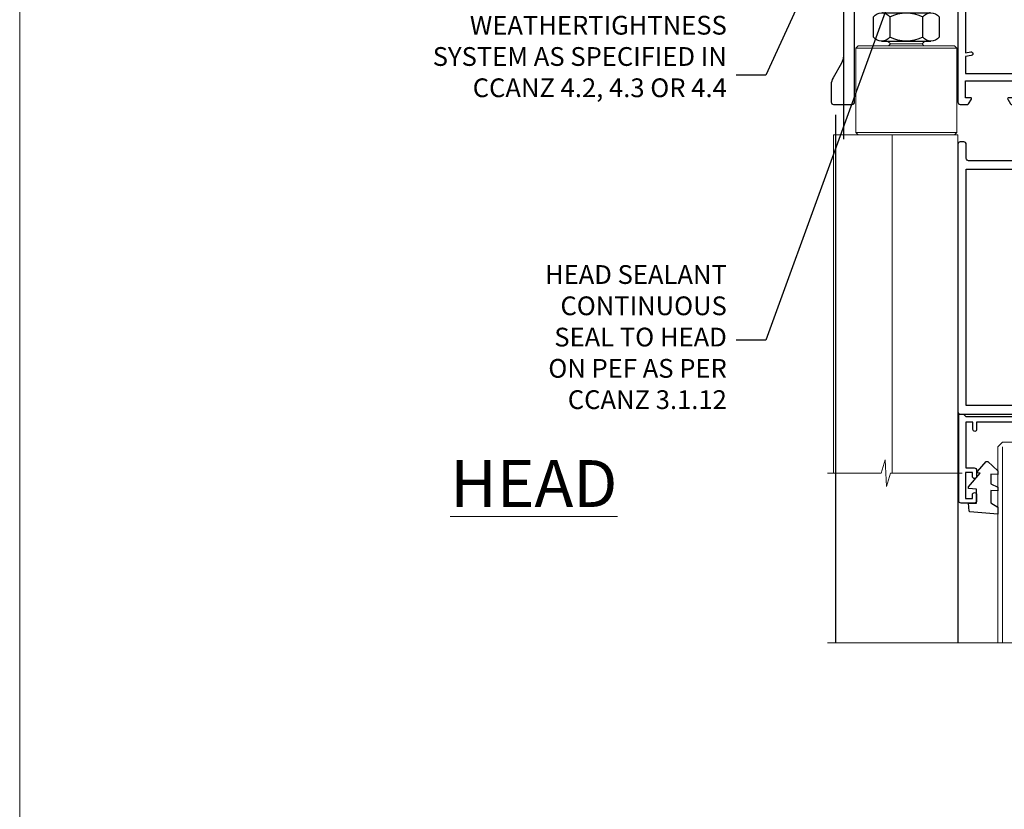
# Model space of a CAD drawing. Units: millimetres. Extents: x 0 to 15530, y -237 to 730.
# Drawn here: x 4800 to 5010, y 393 to 562 of the extents above; entities that cross this region are included whole.
import ezdxf
from ezdxf import colors
from ezdxf.entities.mleader import LeaderData, LeaderLine
from ezdxf.math import Vec2, Vec3

# ---------------------------------------------------------------- set-up
doc = ezdxf.new("R2010")
doc.units = ezdxf.units.MM
doc.linetypes.add('Dashed', pattern=[564.4444465637206, 282.2222232818604, -282.2222232818602])
doc.layers.add('Aluminium Systems Ltd Joinery Detail', color=7, linetype='Continuous')
doc.layers.add('Aluminium Systems Ltd Notes', color=7, linetype='Continuous')
doc.layers.add('No Print', color=7, linetype='Continuous', plot=False)
doc.styles.add('ASL TXT 50', font='romans.shx', dxfattribs={"height": 100})
doc.styles.get("Standard").update_dxf_attribs({"font": 'arial.ttf'})

# ---------------------------------------------------------------- blocks, each defined once
blk = doc.blocks.new('_Open90')
at = {"color": 0, "linetype": 'ByBlock', "lineweight": -2}
for p, q in [((0, 0), (-2.439666651745029, 0)), ((-0.5, 0.5), (0, 0)), ((0, 0), (-0.5, -0.5))]:
    blk.add_line(p, q, dxfattribs=at)
blk = doc.blocks.new('NZ212')
at = {"color": 8}
for p, q in [((-3.500000000000561, 5.193747284970243), (-3.500000000000504, 0.8062527150308938)), ((3.499999999999496, 0.8062527150308938), (3.499999999999439, 5.193747284970243))]:
    blk.add_line(p, q, dxfattribs=at)
blk.add_lwpolyline([(-4.999999999999993, 6.000000000001137, -0.4142135623730951), (-4.199999999999982, 6.800000000001091), (4.199999999999989, 6.800000000001091, -0.414213562373095), (5, 6.00000000000108)], format="xyb", dxfattribs=at)
blk.add_lwpolyline([(3.499999999999325, 0.806252715030837, -0.2303579185802505), (-3.500000000000391, 0.8062527150308938, -0.4607158371604556), (-7.000000000000504, 0.8062527150299843), (-7.000000000000448, 5.193747284970527, -0.4607158371605248), (-3.500000000000391, 5.1937472849703, -0.2303579185802505), (3.499999999999496, 5.1937472849703, -0.460715837160475), (6.999999999999432, 5.193747284970243), (6.999999999999488, 0.8062527150307233, -0.4607158371604521)], format="xyb", close=True, dxfattribs=at)
for points in [[(-5.249999999999993, 6.000000000001137), (5.25, 6.000000000001137)], [(-5.249999999999993, 0), (5.25, 0)]]:
    blk.add_lwpolyline(points, dxfattribs=at)
blk = doc.blocks.new('A787-21645')
at = {"flags": 128}
for points in [[(23.49999961000304, 57.9999999231205, -0.9999999999999999), (23.49999961000304, 56.9999999231205), (22.00000484630874, 56.99999992311987), (22.00000484630874, 55.49999992312004), (32.99999477110833, 55.49999992312001), (32.99999477110833, 57.49999992312183, -0.4142135623731283), (33.49999477110833, 57.99999992312189), (52.69999980875656, 57.99999992312186, 0.414213562373095), (53.19999980875656, 58.49999992312186), (53.19999980875656, 74.69999992312515, 0.414213562373095), (52.69999980875656, 75.19999992312526), (40.49999980870854, 75.19999992312293, 0.414213562373095), (39.99999980870854, 74.69999992312293), (39.99999980870854, 69.99999992312232, -0.414213562373095), (39.49999980870854, 69.49999992312232), (36.99999980870672, 69.49999992312232, -0.414213562373095), (36.49999980870672, 69.99999992312232), (36.49999980870672, 71.29999992312523, -0.9999999999999999), (37.39999980870817, 71.29999992312523), (37.39999980870817, 70.49999992312232), (38.89999980870817, 70.49999992312232), (38.89999980870817, 75.99999992312232), (37.39999980870817, 75.99999992312232), (37.39999980870817, 75.19999992312668, -0.9999999999999999), (36.49999980870672, 75.19999992312668), (36.4999998087431, 76.49999992312232, -0.414213562373095), (36.9999998087431, 76.99999992312232), (54.4999998087431, 76.9999999231255, -0.4142135623731616), (54.9999998087431, 76.4999999231255), (54.9999998087431, 0.4999999231368975, -0.414213562373095), (54.4999998087431, -7.686310254939599e-08), (53.69999980874383, -7.686310254939599e-08, -0.414213562373095), (53.19999980874383, 0.4999999231368975), (53.19999980874383, 3.499999923122772, 0.414213562373095), (52.69999980875656, 3.999999923122772), (33.49999477110833, 3.999999923122743, -0.4142135623731283), (32.99999477110833, 4.4999999231228), (32.99999477110833, 6.499999923124619), (22.00000484630419, 6.499999923124562), (22.00000484630419, 4.4999999231228, -0.4142135623731283), (21.50000484630419, 3.999999923122743), (2.299999808747828, 3.999999923122772, 0.414213562373095), (1.799999808747828, 3.499999923122772), (1.799999808747828, 0.4999999231368975, -0.414213562373095), (1.299999808747828, -7.686310254939599e-08), (0.4999998087467361, -7.686310254939599e-08, -0.414213562373095), (-1.912532638925768e-07, 0.4999999231368975), (-1.91252354397875e-07, 57.49999992312186, -0.414213562373095), (0.4999998087476456, 57.99999992312186)], [(20.20000484630947, 6.499999923125728, -0.4142135623730996), (22.00000484630874, 8.299999923125739), (22.64999980870635, 8.299999923125739), (22.64999980870635, 11.50000076143286, -0.2010392773484044), (24.09870110740832, 14.95740833713879, -0.9999999999999999), (25.50129851000548, 13.53167325437343, 0.2010392773484157), (24.64999980870635, 11.50000076143291), (24.64999980870635, 8.650000761432779), (25.10856585985204, 8.650000761432779), (25.66805512110005, 9.31677409854322, 0.3639702342660435), (29.33194449631247, 9.316774098543306), (29.89143375755958, 8.650000761432779), (30.34999980870617, 8.650000761432779), (30.34999980870617, 11.50000076143294, 0.2010392773484119), (29.49870110740704, 13.53167325437346, -1.00000000000001), (30.90129851000421, 14.95740833713884, -0.2010392773484095), (32.34999980870617, 11.50000076143291), (32.34999980870617, 8.299999923125796), (32.99999477110833, 8.299999923125739, -0.414213562373095), (34.79999477110761, 6.499999923125756), (34.79999477110761, 5.799999923123551), (53.19999980871654, 5.79999992312483), (53.19999980871563, 56.1999999231198), (34.79999477110761, 56.19999992312108), (34.79999477110761, 55.49999992311891, -0.4142135623731044), (32.99999477110833, 53.69999992311892), (32.34999980871072, 53.6999999231189), (32.34999980870617, 50.49999908481172, -0.2010392773484095), (30.90129851000421, 47.04259150910579, -0.9999999999999997), (29.49870110740704, 48.4683265918712, 0.2010392773484074), (30.34999980870617, 50.49999908481172), (30.34999980870617, 53.34999908481186), (29.89143375755958, 53.34999908481186), (29.33194449631247, 52.68322574770133, 0.3639702342660399), (25.66805512110005, 52.68322574770136), (25.10856585985204, 53.34999908481186), (24.64999980870635, 53.34999908481186), (24.64999980870635, 50.49999908481172, 0.2010392773484072), (25.50129851000548, 48.4683265918712, -0.9999999999999897), (24.09870110740832, 47.04259150910582, -0.2010392773484001), (22.64999980870635, 50.49999908481172), (22.64999980870635, 53.6999999231189), (22.00000484630874, 53.6999999231189, -0.4142135623731044), (20.20000484630947, 55.49999992311891), (20.20000484630947, 56.19999992312131), (1.7999998087069, 56.19999992312231), (1.7999998087069, 5.799999923122328), (20.20000484630947, 5.799999923123295)]]:
    blk.add_lwpolyline(points, format="xyb", close=True, dxfattribs=at)
blk = doc.blocks.new('C438-21617')
at = {"flags": 128}
blk.add_lwpolyline([(1.499999967791013, 3.699999993124436), (1.499999967791013, 13.49999999312371), (3.299999967819844, 13.49999999312337, 0.4142135623720295), (3.799999967820185, 13.99999999312189), (3.799999967819844, 15.29999999312662, 0.9999999999999999), (2.899999967825664, 15.29999999312662), (2.899999967825664, 14.49999999312371), (1.399999967825664, 14.49999999312371), (1.399999967825664, 19.99999999312371), (2.899999967825664, 19.99999999312371), (2.899999967825664, 19.19999999312807, 0.9999999999999999), (3.799999967819844, 19.19999999312807), (3.799999967819844, 20.49999999312371, 0.414213562373095), (3.299999967819844, 20.99999999312371), (0.4999999678196616, 20.99999999312371, 0.414213562373095), (-3.218033839402779e-08, 20.49999999312371), (-3.218033839402779e-08, 2.199999993124436, 0.4142135623724291), (0.1999999678199345, 1.999999993123708), (0.9999999678196616, 1.999999993123708), (1.499999967819662, 2.499999993123708), (23.79999996782121, 2.499999993123708), (23.79999996782121, 0.9999999931237085), (23.01714196782072, 0.9999999931237085), (22.35856332405942, 0.3414213493592229, 0.6681786379198802), (22.49998468029557, -6.876291536173085e-09), (24.24998996782128, -6.876291536173085e-09, 0.414213562373095), (24.99998996782128, 0.7499999931237085), (24.99998996782128, 2.949999993124436, 0.414213562373095), (24.24998996782128, 3.699999993124436), (3.799999967823425, 3.699999993124436), (3.799999967823481, 5.299999993122867, 0.9999999999999999), (2.999999967824209, 5.299999993122867), (2.999999967824266, 3.699999993124436)], format="xyb", close=True, dxfattribs=at)
blk = doc.blocks.new('DY445')
blk.add_lwpolyline([(4.749999978884219, 8.84397432038677), (6.249999978884219, 9.781278348250755), (6.249999978884226, 11.28127834825076), (0.3278039087574705, 10.7631533289369, 0.3639702342661976), (0.1459961176886502, 10.58134553786808), (-2.111577046548518e-08, 8.912602035332263), (1.749999978884219, 8.912602035332256), (1.749999978884226, 5.912602035332263), (-2.111577046548518e-08, 5.759496874161904), (-2.111577046548518e-08, 5.459496874161893), (2.488722065170698, 2.493553386861443), (1.949999978884229, 2.446421311520339), (1.949999978884229, 2.146421311520335), (3.751061303803276, 7.065573015552218e-09), (4.1545633216341, 7.065573015552218e-09), (6.249999978884219, 2.022622564681807), (6.249999978884205, 2.822622564681811), (4.749999978884226, 2.691389569392932), (4.749999978884219, 4.774702138350111), (6.249999978884212, 5.506301021198897), (6.249999978884212, 6.306301021198916), (4.749999978884219, 6.175068025910026)], format="xyb", close=True)
blk = doc.blocks.new('A780-21599')
at = {"flags": 128}
for points in [[(132.1499676890346, 48.49998891557948), (132.1499676890346, 47.49998891557948, 0.4142135623730617), (132.6499676890352, 46.99998891557993), (132.9542363977085, 46.99998891558033, 0.6408239254472476), (134.3103464277681, 46.47640400991816, -0.1952598447288625), (135.5999676890331, 46.99998891557857), (137.4499676890317, 46.99998891557857), (137.4499676890317, 46.7023232332574), (137.0171499088025, 46.33914599349976, -0.3639702342665396), (137.0171499088021, 43.96083183765978), (137.4499676890317, 43.59765459790083), (137.4499676890317, 43.29998891557966), (135.5999676890331, 43.29998891558154, -0.1952598447288627), (134.3103464277681, 43.82357382124201, 0.5542191990939712), (132.9927381611639, 43.49998891558209), (108.3999666890186, 43.49998891558474), (108.3999666890186, 50.9071797551978), (109.2999666890138, 51.42679499746765, 0.4142135623810767), (109.37317176977, 51.70000007822748), (108.3339412751936, 53.50000009561839), (107.4999666338713, 53.50000000363573, 0.4142135300680742), (106.9999666890194, 53.00000000363573), (106.9999666890194, 43.49998927842748), (89.60719722569269, 43.49998888886179, 0.5542192105843237), (88.28958895029808, 43.82357382124192, -0.1952598447288624), (86.9999676890331, 43.29998891557975), (85.14996768903455, 43.29998891557963), (85.14996768903455, 43.5976545979008), (85.58278546926368, 43.96083183766027, -0.363970234266327), (85.58278546926323, 46.33914599349922), (85.14996768903455, 46.70232323325737), (85.14996768903455, 46.99998891557854), (86.9999676890331, 46.99998891557854, -0.1952598447288546), (88.28958895029808, 46.47640400991813, 0.640823925447229), (89.64569898035762, 46.9999889155803), (89.94996768903167, 46.99998891557945, 0.414213562373095), (90.44996768903167, 47.49998891557945), (90.44996768903164, 48.49998891557945, 0.414213562373095), (89.9499676890319, 48.99998891557968), (84.0499676890326, 48.99998891558286, 0.4142135623720295), (83.54996768903464, 48.49998891558309), (83.54996768903442, 43.49998891557189), (66.99996768902969, 43.49998891557746), (66.99996768902969, 53.00000000362846, 0.4142135300680742), (66.49996774417781, 53.50000000362846), (65.66599310285557, 53.50000009561111), (64.62676260828036, 51.70000007821946, 0.4142135623809421), (64.69996768903314, 51.4267949974591), (65.59996768903045, 50.90717975519081), (65.5999676890304, 43.49998891557746), (41.00719721690376, 43.49998891557752, 0.5542191990959096), (39.68958895029806, 43.82357382124192, -0.1952598447288624), (38.39996768903308, 43.29998891557975), (36.54996768903453, 43.29998891557963), (36.54996768903453, 43.5976545979008), (36.98278546926366, 43.96083183766027, -0.3639702342663328), (36.98278546926326, 46.33914599349922), (36.54996768903453, 46.70232323325737), (36.54996768903453, 46.99998891557854), (38.39996768903308, 46.99998891557854, -0.1952598447288546), (39.68958895029806, 46.47640400991813, 0.640823925447229), (41.0456989803576, 46.9999889155803), (41.34996768903164, 46.99998891557945, 0.414213562373095), (41.84996768903164, 47.49998891557945), (41.84996768903162, 48.49998891557945, 0.414213562373095), (41.34996768903187, 48.99998891557968), (35.44996768903258, 48.99998891558286, 0.4142135623720295), (34.94996768903462, 48.49998891558309), (34.94996768903445, 43.49998891557831), (28.59996627789172, 43.49998891557928), (28.59996627788809, 51.02263872297002), (29.29996627788162, 51.42678391140404, 0.4142135623690321), (29.37317135864129, 51.69998899216071), (28.33393449007923, 53.50000004961979), (27.00001157897839, 53.50000004961979), (5.338533429133818, 51.60486627628077, 0.3888787318524293), (2.600000657380818, 48.61628218200858), (2.600000657378089, 27.80717969797988, -0.1316524975872299), (2.198076868731235, 26.3071796979817), (0.4019238824096192, 23.19615146750144, 0.1316524975872689), (9.376113041525969e-08, 21.69615146750183), (9.376113041525969e-08, 17.99999904479554, 0.414213562373095), (0.5000000937611304, 17.49999904479554), (4.50000009376113, 17.49999904479554, 0.414213562373095), (5.00000009376113, 17.99999904479554), (5.00000009376113, 40.00002565345275, -0.4142135946781166), (5.500000148909251, 40.50002565345275), (5.700000624291945, 40.50002562036079, 0.4142136108338242), (5.90000065738009, 40.70002562036606), (5.900000657381, 41.30002562403897, 0.4142135085340579), (5.700000694144777, 41.50002562404333), (5.600000657380818, 41.5000256424224), (5.60000065737718, 47.69995100799642, -0.3888787318530608), (6.512844914628161, 48.69614570608391), (25.31284378739605, 50.34093248176001, -0.4400105308922646), (26.39999953014507, 49.34473778366882), (26.39999953014143, 41.5000256424224), (26.29999949337383, 41.50002562404242, 0.4142135085287302), (26.09999953014216, 41.30002562403897), (26.09999953013855, 40.70002562036606, 0.4142136108284966), (26.29999956322666, 40.50002562036534), (26.500000038613, 40.50002565345235, -0.4175521560471404), (26.9999676890306, 39.99433323045068), (26.99996768902878, 18.00000000162217, 0.414213562373095), (27.4999676890306, 17.50000000161489), (29.1226168683765, 17.50000000161535, 0.2679491924311068), (29.29582194913547, 17.60000000161236), (29.8731722183224, 18.60000000161395, 0.5773502691813386), (29.69996713756831, 18.90000000161308), (28.59996768902914, 18.90000000161635), (28.59996768902914, 22.50000000161489), (38.89996658610238, 22.50000000161489), (38.89996658610602, 18.90000000161635), (37.79996713756685, 18.90000000161595, 0.5773502691929404), (37.62676205681004, 18.60000000161241), (38.20411232600037, 17.60000000161367, 0.2679491924364538), (38.37731740675866, 17.50000000161475), (41.39996796590771, 17.50000000161472, 0.414213562373095), (41.59996796590769, 17.70000000161471), (41.59996796590798, 20.90000000119616, 0.4142135623717631), (41.39996796590771, 21.10000000119553), (40.49996722496638, 21.10000000119689), (40.49996722496638, 25.50000000161489), (68.29997006222897, 25.50000000161489), (68.29997006222897, 21.10000000119416), (67.59996932153211, 21.10000000119462, 0.4142135623717631), (67.39996932153184, 20.90000000119525), (67.39996932152849, 17.70000000161289, 0.414213562373095), (67.59996932152848, 17.5000000016129), (70.6226168683765, 17.50000000161694, 0.2679491924353706), (70.79582194913485, 17.60000000161543), (71.37317221832387, 18.60000000161492, 0.5773502691917454), (71.19996713756831, 18.90000000161481), (69.8999671375654, 18.90000000161453), (69.8999671375654, 22.50000000161307), (80.59996713756613, 22.50000000161307), (80.59996713756249, 18.90000000161453), (79.29996713756321, 18.90000000161481, 0.5773502691902177), (79.1267620568072, 18.60000000161571), (79.70411232599781, 17.60000000161611, 0.2679491924372226), (79.87731740675503, 17.50000000161333), (88.39996713756176, 17.50000000161671), (88.3999671375654, 7.499999917954113), (86.49996752313149, 7.499999917954113, 0.4142135623725621), (85.99996752313149, 6.999999917955023), (85.99996752312876, 5.749999934455985, 0.9999999999999999), (86.99996751312977, 5.749999934455985), (86.99996751313068, 6.49999992845332), (88.4999674981313, 6.49999992845332), (88.49996749813357, 5.749999934455985, 0.2982166195658906), (88.7999674831222, 5.291742374781194), (88.79996748312345, 2.208257536126183, 0.2982166195665351), (88.49996749812902, 1.749999976452813), (88.4999674981313, 0.9999999824554777), (86.99996751313068, 0.9999999824554777), (86.9999675131325, 1.749999976452813, 0.9999999999999999), (85.99996752313331, 1.749999976452813), (85.99996752313183, 0.4999999929545709, 0.4142135623730284), (86.49996752313183, -7.045315442155697e-09), (89.49996713756394, -7.045315442155697e-09, 0.414213562373095), (89.99996713756394, 0.4999999929546846), (89.99996713756394, 17.5000000016158), (93.93394138624035, 17.50000000161586), (94.97317185291735, 19.2999999706864, 0.414213562380777), (94.89996677216459, 19.57320505144671), (94.09505905296035, 20.03791873980126, 0.5773502691904371), (93.3999877830941, 19.63661915503619), (93.39998778309638, 18.90000000161544), (91.79996677209425, 18.90000000161544), (91.79996677209425, 31.89998928944314), (93.39996381467074, 31.89998928944314), (93.3999638146716, 31.14998928944314, 0.9999999999999999), (94.29996381467123, 31.14998928944314), (94.29996381467032, 32.39998928944314, 0.414213562373095), (93.79996381467032, 32.89998928944314), (91.79996677213245, 32.89998928944314), (91.7999671375697, 41.70000000165405), (145.3999666890244, 41.70000000165408), (145.3999666890244, 32.89998928944317), (143.3999700119239, 32.89998928944317, 0.414213562373095), (142.8999700119239, 32.39998928944317), (142.899970011923, 31.14998928944317, 0.9999999999999999), (143.7999700119226, 31.14998928944317), (143.7999700119235, 31.89998928944317), (145.3999670544999, 31.89998928944317), (145.3999670544999, 18.90000000161547), (143.7999460434978, 18.90000000161547), (143.799946043499, 19.47888412812074, 0.5773502691900708), (142.8682722332572, 20.01678625326451), (142.09996705443, 19.57320505144821, 0.4142135623819443), (142.0267619736777, 19.2999999706872), (143.0659924403546, 17.50000000161583), (146.4999666890248, 17.50000000161583, 0.4142135626485372), (146.9999666890248, 18.00000000161583), (146.9999666890248, 53.00000004962709, 0.414213562373095), (146.4999666890248, 53.50000004962709), (145.6659998879704, 53.50000004962709), (144.62676301941, 51.69998899216375, 0.4142135623695117), (144.6999681001659, 51.42678391140683), (145.3999681001594, 51.02263872297459), (145.3999681001557, 43.49998891558295), (139.0499676890317, 43.49998891558198), (139.0499676890316, 48.49998891558312, 0.4142135623720628), (138.5499676890315, 48.99998891558272), (132.6499676890346, 48.99998891557948, 0.414213562373095)], [(90.19996713756933, 41.70000000165405), (28.59996768905097, 41.70000000165405), (28.59996768903278, 28.49998891557513), (29.73234133927284, 28.69423081696868, -1.004500192607134), (29.86405100203365, 27.90515562291822), (28.59996768903102, 27.69998891557864), (28.59996768903278, 24.10000000161526), (38.89996722496784, 24.10000000161526), (38.89996722496639, 25.50000000161489, -0.414213562373095), (40.49996722496638, 27.10000000161492), (68.29997006222897, 27.10000000161526, -0.414213562373095), (69.89997006222896, 25.50000000161489), (69.89997006223115, 24.10000000161344), (80.59996713756613, 24.10000000161344, -0.4142135623732612), (82.19996713756612, 22.50000000161216), (82.19996713756467, 19.10000000161435), (90.19996713756933, 19.10000000161799), (90.19996713756933, 27.69998891554323), (88.93588382457654, 27.90515562288149, -1.004500192607381), (89.06759348733738, 28.6942308169323), (90.19996713756933, 28.4999889155383)]]:
    blk.add_lwpolyline(points, format="xyb", close=True, dxfattribs=at)
blk = doc.blocks.new('AC40 Masonry Bifold Window Head')
at = {"layer": 'Aluminium Systems Ltd Joinery Detail'}
for p, q in [((-144.4037174771447, -12.50002291565306), (-144.4037174771429, -42.23406112565954)), ((-146.0620922984763, -36.98609711403151), (-146.0620922984763, -149.5857554647719, -0.9999999999999574)), ((-119.9998125769207, -74.29997731414187), (-119.9998125769207, -149.5857605783876, -0.9999999999999574))]:
    blk.add_line(p, q, dxfattribs=at)
at = {"layer": 'Aluminium Systems Ltd Joinery Detail', "lineweight": 5}
for p, q in [((-120.2507444738549, -22.79997315756555), (-141.7507444738549, -22.79997315756555)), ((-127.6257444738567, -21.89997252845569), (-134.375744473853, -21.89997252845569)), ((-120.2507444738549, -40.79997315756555), (-141.7507444738549, -40.79997315756555))]:
    blk.add_line(p, q, dxfattribs=at)
at = {"layer": 'Aluminium Systems Ltd Joinery Detail', "lineweight": 5, "ltscale": 3}
blk.add_line((-110.4999990000269, -107.8000016060314), (-110.4999990000269, -149.5857554647719, -0.9999999999999574), dxfattribs=at)
at = {"layer": 'Aluminium Systems Ltd Joinery Detail', "lineweight": 5}
blk.add_lwpolyline([(-120.2507444738549, -22.79997315756555), (-120.7507444738549, -22.29997315756555), (-141.2507444738549, -22.29997315756555), (-141.7507444738549, -22.79997315756555), (-141.7507444738549, -40.79997315756555), (-141.2507444738549, -41.29997315756555), (-120.7507444738549, -41.29997315756555), (-120.2507444738549, -40.79997315756555)], close=True, dxfattribs=at)
for points in [[(-134.9757438447377, -21.29997315756555), (-134.375744473853, -21.89997252845569), (-134.7757451029665, -22.29997315756555)], [(-127.2257438447432, -22.29997315756555), (-127.6257444738567, -21.89997252845569), (-127.0257451029702, -21.29997315756555)], [(-119.9988999294719, -113.3752057678212), (-120.0007444738549, -41.29997315756555), (-146.5007444738549, -41.29997315756555), (-146.5007444738549, -113.3752057678212)], [(-134.0007444738549, -41.29997315756555), (-134.0007444738549, -113.3752057678212)], [(-105.4999990000269, -149.5857554647719), (-105.4999990000269, -107.8934656514421), (-106.5030750846217, -106.8000016060314), (-110.4999373479532, -106.8000016060314), (-111.4999990000269, -107.8000016060314), (-111.4999990000269, -149.5857554647719)]]:
    blk.add_lwpolyline(points, dxfattribs=at)
at = {"layer": 'Aluminium Systems Ltd Joinery Detail', "linetype": 'Continuous', "lineweight": 5}
blk.add_lwpolyline([(-119.0583723070877, -113.3752057678212), (-134.3493858336578, -113.3752057678212), (-135.2128911642712, -116.2378003827107), (-135.4628911642712, -110.5993709620816), (-136.367389234324, -113.3752057678212), (-147.7669118192634, -113.3752057678212)], dxfattribs=at)
at = {"layer": 'Aluminium Systems Ltd Joinery Detail', "linetype": 'Continuous', "lineweight": 5, "ltscale": 0.12, "elevation": -1.000000000000014}
blk.add_lwpolyline([(5.230525450588175, -149.5857554647719), (-72.75003378257315, -149.5857554647719), (-73.65374419105865, -153.0196591838085), (-74.92033745442677, -145.6016342760468), (-75.95770064893804, -149.5857554647719), (-147.7550622985082, -149.5857554647719)], dxfattribs=at)
at = {"layer": 'Aluminium Systems Ltd Joinery Detail', "linetype": 'Dashed'}
blk.add_blockref('A780-21599', (-146.999966689018, -52.30000160765996), dxfattribs=at)
at = {"layer": 'Aluminium Systems Ltd Joinery Detail', "lineweight": 5, "extrusion": (0, 0, -1), "xscale": -1, "zscale": -1}
blk.add_blockref('NZ212', (131.000744473853, -21.29997315756555), dxfattribs=at)
at = {"layer": 'Aluminium Systems Ltd Joinery Detail', "extrusion": (0, 0, -1), "zscale": -1, "rotation": 180}
for name, p in [('A787-21645', (119.9999988087347, -42.80000168290917)), ('C438-21617', (119.7999989678419, -98.80000161290718)), ('DY445', (117.7452038536703, -110.8956500140475))]:
    blk.add_blockref(name, p, dxfattribs=at)
blk = doc.blocks.new('Page Layout')
at = {"layer": 'Aluminium Systems Ltd Joinery Detail', "color": 8, "lineweight": 5}
blk.add_lwpolyline([(0, 730.131892914731), (0, 0), (553.0825377109722, 0), (553.0825377109722, 730.131892914731)], close=True, dxfattribs=at)
blk = doc.blocks.new('Precast Wall Head Text AC40 Masonry')
at = {"layer": 'Aluminium Systems Ltd Notes', "color": 3, "lineweight": 5, "ltscale": 0.12}
ml = blk.add_multileader_mtext('Standard', dxfattribs=at)
ml.set_content('MEMBRANE AS SPECIFIED IN CCANZ 3.1.5.4', color=3)
ml.set_leader_properties(color=8)
ml.set_arrow_properties(name='OPEN90')
ml.build(insert=Vec2(0, 0))
ml.multileader.update_dxf_attribs({"text_left_attachment_type": 2, "text_right_attachment_type": 2})
ctx = ml.context
ctx.base_point, ctx.plane_origin = Vec3(-50.36367649170402, -94.78488918038965), Vec3(95.3150275090145, -250.9164012477977)
ctx.left_attachment, ctx.right_attachment, ctx.text_align_type = 2, 2, 2
notes = []
notes.append((ctx, [(0, (1, 1, 0), (0.5171153346514075, -94.78488918038965), (-1, 0), 6.291433026901132, [(0, [(15.493620026494, -63.05072965582076)], 0, [])])]))
ctx.mtext.insert, ctx.mtext.width, ctx.mtext.alignment, ctx.mtext.line_spacing_style, ctx.mtext.flow_direction = Vec3(-7.774317692249724, -85.45155584705572), 49.87981264959171, 3, 2, 5
ml = blk.add_multileader_mtext('Standard', dxfattribs=at)
ml.set_content('WEATHERTIGHTNESS SYSTEM AS SPECIFIED IN CCANZ 4.2, 4.3 OR 4.4', color=3)
ml.set_leader_properties(color=8)
ml.set_arrow_properties(name='OPEN90')
ml.build(insert=Vec2(0, 0))
ml.multileader.update_dxf_attribs({"text_left_attachment_type": 2, "text_right_attachment_type": 2})
ctx = ml.context
ctx.base_point, ctx.plane_origin = Vec3(-72.25999299920744, -122.8574778009588), Vec3(98.67667824759701, -79.98071623539181)
ctx.left_attachment, ctx.right_attachment, ctx.text_align_type = 2, 2, 2
notes.append((ctx, [(0, (1, 1, 0), (0.5171153346514075, -122.8574778009588), (-1, 0), 6.291433026901132, [(0, [(26.80742477288959, -65.52827013479873)], 0, [])])]))
ctx.mtext.insert, ctx.mtext.width, ctx.mtext.defined_height, ctx.mtext.alignment, ctx.mtext.line_spacing_style, ctx.mtext.flow_direction = Vec3(-7.774317692249724, -110.1908111342927), 64.81528609409838, 20.24298139335529, 3, 2, 5
ml = blk.add_multileader_mtext('Standard', dxfattribs=at)
ml.set_content('HEAD SEALANT CONTINUOUS SEAL TO HEAD ON PEF AS PER CCANZ 3.1.12', color=3)
ml.set_leader_properties(color=8)
ml.set_arrow_properties(name='OPEN90')
ml.build(insert=Vec2(0, 0))
ml.multileader.update_dxf_attribs({"text_left_attachment_type": 2, "text_right_attachment_type": 2})
ctx = ml.context
ctx.base_point, ctx.plane_origin = Vec3(-52.28454961585136, -179.3383111295334), Vec3(42.21256303280916, -195.3225976793929)
ctx.left_attachment, ctx.right_attachment, ctx.text_align_type = 2, 2, 2
notes.append((ctx, [(0, (1, 1, 0), (0.5171153346514075, -179.3383111295334), (-1, 0), 6.291433026901132, [(0, [(38.85681080311269, -73.82970994285097)], 0, [])])]))
ctx.mtext.insert, ctx.mtext.width, ctx.mtext.alignment, ctx.mtext.line_spacing_style, ctx.mtext.flow_direction = Vec3(-7.774317692249724, -163.3383111295334), 42.80845800599491, 3, 2, 5
for ctx, leaders in notes:
    for number, flags, end, landing, length, lines in leaders:
        leader = LeaderData()
        leader.index, (leader.has_last_leader_line, leader.has_dogleg_vector, leader.attachment_direction) = number, flags
        leader.last_leader_point, leader.dogleg_vector, leader.dogleg_length = Vec3(end), Vec3(landing), length
        for number, points, colour, breaks in lines:
            line = LeaderLine()
            line.index, line.vertices, line.color, line.breaks = number, Vec3.list(points), colors.encode_raw_color(colour), breaks
            leader.lines.append(line)
        ctx.leaders.append(leader)

msp = doc.modelspace()

# ---------------------------------------------------------------- block references
at = {"layer": 'Aluminium Systems Ltd Joinery Detail'}
msp.add_blockref('AC40 Masonry Bifold Window Head', (5119.960341080182, 578.5450265013405, 1.000000000000014), dxfattribs=at)
at = {"layer": 'Aluminium Systems Ltd Notes'}
msp.add_blockref('Precast Wall Head Text AC40 Masonry', (4958.488194785396, 672.8164985208914), dxfattribs=at)
at = {"layer": 'No Print'}
msp.add_blockref('Page Layout', (4800, 0), dxfattribs=at)

# ---------------------------------------------------------------- texts
at = {"layer": 'Aluminium Systems Ltd Joinery Detail', "lineweight": 5, "insert": (4927.39365187286, 467.9188594973966), "char_height": 10, "width": 56.32408846670543, "attachment_point": 3, "style": 'ASL TXT 50'}
msp.add_mtext('{\\fArial|b0|i0|c0|p34;\\LHEAD}', dxfattribs=at)

doc.saveas('drawing.dxf')
